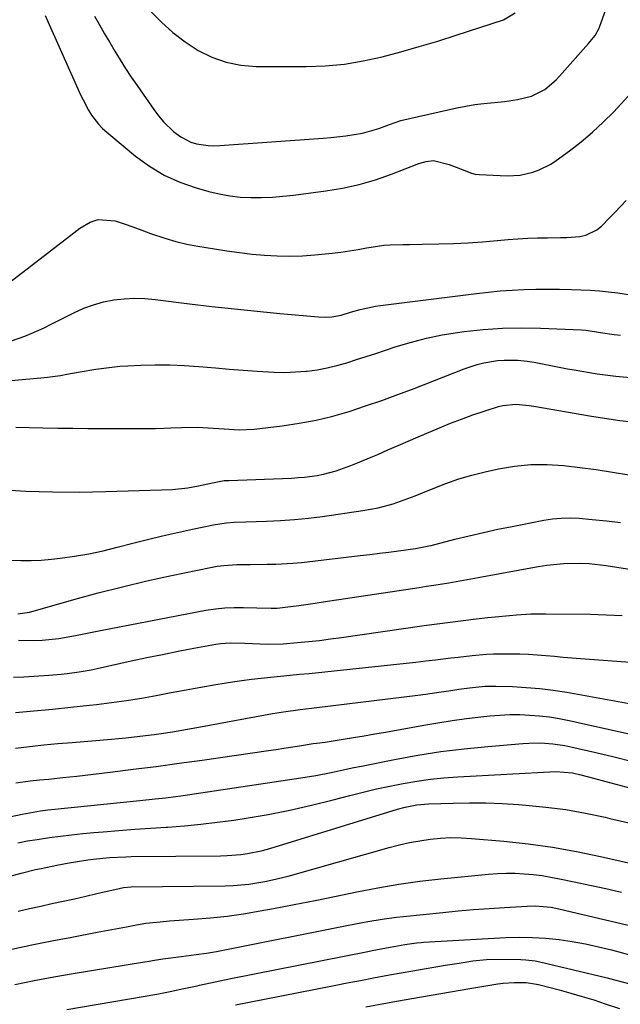
# Model space of a CAD drawing. Units: inches. Extents: x 1846868 to 1852104, y 405299 to 410700.
# Drawn here: x 1850175 to 1850349, y 408973 to 409259 of the extents above; entities that cross this region are included whole.
import ezdxf

# ---------------------------------------------------------------- set-up
doc = ezdxf.new("R2010")
doc.units = ezdxf.units.IN
doc.header["$MEASUREMENT"] = 0
doc.layers.add('7', color=7, linetype='Continuous')
doc.layers.add('8', color=7, linetype='Continuous')

msp = doc.modelspace()

# ---------------------------------------------------------------- linework, layer by layer
at = {"layer": '7', "color": 18}
for points in [[(1850196.63, 409260.41, 1888), (1850198.11, 409257.86, 1888), (1850199.6, 409255.3, 1888), (1850201.09, 409252.75, 1888), (1850202.6, 409250.21, 1888), (1850204.14, 409247.69, 1888), (1850205.71, 409245.19, 1888), (1850207.34, 409242.73, 1888), (1850209.01, 409240.29, 1888), (1850214.1, 409233.01, 1888), (1850215.36, 409231.34, 1888), (1850216.71, 409229.74, 1888), (1850219.71, 409226.83, 1888), (1850221.67, 409225.32, 1888), (1850224.64, 409223.82, 1888), (1850226.26, 409223.32, 1888), (1850229.62, 409222.81, 1888), (1850231.32, 409222.75, 1888), (1850233.02, 409222.8, 1888), (1850263.03, 409224.96, 1888), (1850265.21, 409225.14, 1888), (1850269.57, 409225.64, 1888), (1850274.42, 409226.42, 1888), (1850279.16, 409227.79, 1888), (1850282.25, 409228.96, 1888), (1850285.55, 409230.07, 1888), (1850301.8, 409233.76, 1888), (1850304.39, 409234.29, 1888), (1850306.99, 409234.74, 1888), (1850309.61, 409235.07, 1888), (1850313.71, 409235.44, 1888), (1850315.6, 409235.63, 1888), (1850319.36, 409236.19, 1888), (1850323.48, 409237.16, 1888), (1850327.32, 409239.08, 1888), (1850330.63, 409241.89, 1888), (1850331.63, 409242.95, 1888), (1850340.02, 409252.46, 1888), (1850340.51, 409253.03, 1888), (1850341.89, 409254.82, 1888), (1850343, 409256.76, 1888), (1850343.28, 409257.46, 1888), (1850344.91, 409262.02, 1888)], [(1850212.94, 409261.83, 1886), (1850216.1, 409258.63, 1886), (1850219.42, 409255.63, 1886), (1850223, 409252.95, 1886), (1850226.76, 409250.47, 1886), (1850230.74, 409248.52, 1886), (1850234.85, 409247.01, 1886), (1850239.14, 409246.19, 1886), (1850243.56, 409245.82, 1886), (1850258.04, 409245.8, 1886), (1850263.62, 409246.01, 1886), (1850269.16, 409246.5, 1886), (1850274.65, 409247.4, 1886), (1850280.11, 409248.59, 1886), (1850285.52, 409250.05, 1886), (1850290.91, 409251.56, 1886), (1850296.28, 409253.18, 1886), (1850301.62, 409254.86, 1886), (1850315.33, 409259.32, 1886), (1850318.71, 409261.34, 1886)], [(1850170.45, 409181.87, 1892), (1850182.2, 409190.95, 1892), (1850184.74, 409192.91, 1892), (1850187.28, 409194.88, 1892), (1850189.83, 409196.84, 1892), (1850192.37, 409198.81, 1892), (1850195.37, 409200.62, 1892), (1850197.69, 409201.38, 1892), (1850202.64, 409200.99, 1892), (1850205.23, 409200.1, 1892), (1850207.81, 409199.2, 1892), (1850210.38, 409198.28, 1892), (1850212.95, 409197.34, 1892), (1850217.12, 409195.9, 1892), (1850220.26, 409194.96, 1892), (1850223.45, 409194.21, 1892), (1850226.68, 409193.59, 1892), (1850231.47, 409192.8, 1892), (1850235.1, 409192.25, 1892), (1850238.73, 409191.75, 1892), (1850242.37, 409191.34, 1892), (1850246.02, 409190.98, 1892), (1850249.68, 409190.77, 1892), (1850253.33, 409190.7, 1892), (1850256.98, 409190.83, 1892), (1850260.63, 409191.1, 1892), (1850265.64, 409191.62, 1892), (1850268.14, 409191.91, 1892), (1850270.64, 409192.24, 1892), (1850273.13, 409192.65, 1892), (1850275.62, 409193.09, 1892), (1850276.91, 409193.34, 1892), (1850280.59, 409193.88, 1892), (1850282.44, 409194.01, 1892), (1850286.16, 409194.08, 1892), (1850288.03, 409194.1, 1892), (1850291.75, 409194.17, 1892), (1850296.54, 409194.28, 1892), (1850300.79, 409194.42, 1892), (1850305.04, 409194.62, 1892), (1850309.28, 409194.91, 1892), (1850313.52, 409195.25, 1892), (1850316.67, 409195.54, 1892), (1850319.52, 409195.76, 1892), (1850322.36, 409195.93, 1892), (1850325.21, 409196.03, 1892), (1850328.06, 409196.06, 1892), (1850331.9, 409196.09, 1892), (1850333.76, 409196.16, 1892), (1850337.47, 409196.44, 1892), (1850339.24, 409196.81, 1892), (1850342.4, 409198.33, 1892), (1850343.8, 409199.47, 1892), (1850346.09, 409201.81, 1892), (1850347.71, 409203.49, 1892), (1850350.91, 409206.89, 1892)], [(1850172.54, 409166.15, 1894), (1850176.43, 409167.44, 1894), (1850178.33, 409168.24, 1894), (1850182.08, 409169.94, 1894), (1850183.93, 409170.85, 1894), (1850190.85, 409174.35, 1894), (1850193.61, 409175.58, 1894), (1850196.42, 409176.63, 1894), (1850199.32, 409177.41, 1894), (1850202.28, 409178.01, 1894), (1850205.28, 409178.35, 1894), (1850208.29, 409178.51, 1894), (1850211.3, 409178.42, 1894), (1850214.31, 409178.17, 1894), (1850224.22, 409176.91, 1894), (1850230.76, 409176.12, 1894), (1850237.31, 409175.38, 1894), (1850243.86, 409174.72, 1894), (1850250.42, 409174.1, 1894), (1850261.64, 409173.12, 1894), (1850263.55, 409173.04, 1894), (1850265.53, 409173.14, 1894), (1850268.24, 409173.62, 1894), (1850270.9, 409174.42, 1894), (1850273.79, 409175.25, 1894), (1850278.2, 409176.21, 1894), (1850279.68, 409176.43, 1894), (1850307.53, 409179.91, 1894), (1850310.96, 409180.29, 1894), (1850314.38, 409180.61, 1894), (1850317.82, 409180.84, 1894), (1850321.25, 409181.01, 1894), (1850324.7, 409181.1, 1894), (1850328.14, 409181.14, 1894), (1850331.58, 409181.12, 1894), (1850335.02, 409181.04, 1894), (1850337.8, 409180.95, 1894), (1850340.48, 409180.82, 1894), (1850343.15, 409180.64, 1894), (1850345.82, 409180.36, 1894), (1850348.48, 409180.03, 1894), (1850352.19, 409179.51, 1894)], [(1850166.97, 409154.12, 1896), (1850181.08, 409155.38, 1896), (1850182.99, 409155.58, 1896), (1850186.8, 409156.09, 1896), (1850188.69, 409156.41, 1896), (1850192.48, 409157.09, 1896), (1850197.09, 409157.89, 1896), (1850199.4, 409158.24, 1896), (1850204.05, 409158.73, 1896), (1850206.38, 409158.88, 1896), (1850210.11, 409159.04, 1896), (1850214.31, 409159.14, 1896), (1850218.51, 409159.13, 1896), (1850222.71, 409158.96, 1896), (1850226.9, 409158.67, 1896), (1850231.77, 409158.26, 1896), (1850235.79, 409157.92, 1896), (1850239.82, 409157.6, 1896), (1850243.85, 409157.29, 1896), (1850248.81, 409157, 1896), (1850251.9, 409156.96, 1896), (1850254.98, 409157.09, 1896), (1850258.06, 409157.33, 1896), (1850258.34, 409157.36, 1896), (1850261.26, 409157.75, 1896), (1850264.16, 409158.27, 1896), (1850267.02, 409158.96, 1896), (1850269.86, 409159.77, 1896), (1850272.67, 409160.67, 1896), (1850275.48, 409161.58, 1896), (1850278.29, 409162.5, 1896), (1850281.1, 409163.43, 1896), (1850284.21, 409164.46, 1896), (1850288.6, 409165.78, 1896), (1850293.02, 409166.94, 1896), (1850297.51, 409167.84, 1896), (1850302.03, 409168.57, 1896), (1850303.96, 409168.82, 1896), (1850309.48, 409169.41, 1896), (1850315.01, 409169.8, 1896), (1850320.55, 409169.91, 1896), (1850326.1, 409169.82, 1896), (1850337.97, 409169.34, 1896), (1850339.37, 409169.23, 1896), (1850343.52, 409168.55, 1896), (1850347.49, 409167.96, 1896), (1850349.28, 409167.75, 1896)], [(1850173.83, 409141.03, 1898), (1850181.72, 409140.87, 1898), (1850186.07, 409140.8, 1898), (1850190.42, 409140.74, 1898), (1850194.77, 409140.69, 1898), (1850199.12, 409140.66, 1898), (1850206.75, 409140.63, 1898), (1850209.28, 409140.63, 1898), (1850211.81, 409140.65, 1898), (1850214.34, 409140.71, 1898), (1850216.87, 409140.79, 1898), (1850218.84, 409140.87, 1898), (1850221.93, 409140.97, 1898), (1850226.57, 409141.03, 1898), (1850231.2, 409140.81, 1898), (1850234.29, 409140.56, 1898), (1850238.64, 409140.32, 1898), (1850242.98, 409140.53, 1898), (1850251.16, 409141.48, 1898), (1850256.09, 409142.19, 1898), (1850260.97, 409143.1, 1898), (1850265.8, 409144.29, 1898), (1850270.58, 409145.66, 1898), (1850275.32, 409147.22, 1898), (1850280.03, 409148.84, 1898), (1850284.72, 409150.56, 1898), (1850289.38, 409152.33, 1898), (1850303.94, 409158.01, 1898), (1850307.72, 409159.27, 1898), (1850309.65, 409159.74, 1898), (1850313.58, 409160.39, 1898), (1850315.55, 409160.55, 1898), (1850319.53, 409160.48, 1898), (1850322.24, 409160.22, 1898), (1850324.19, 409159.96, 1898), (1850328.07, 409159.2, 1898), (1850330, 409158.77, 1898), (1850333.88, 409158, 1898), (1850335.83, 409157.67, 1898), (1850342.56, 409156.59, 1898), (1850347.89, 409155.88, 1898), (1850353.23, 409155.36, 1898)], [(1850172.32, 409102.46, 1902), (1850175.29, 409102.33, 1902), (1850178.26, 409102.31, 1902), (1850181.23, 409102.47, 1902), (1850184.19, 409102.74, 1902), (1850186.67, 409103.04, 1902), (1850190.86, 409103.63, 1902), (1850195.02, 409104.33, 1902), (1850199.15, 409105.2, 1902), (1850203.27, 409106.18, 1902), (1850207.75, 409107.35, 1902), (1850212.08, 409108.44, 1902), (1850216.42, 409109.49, 1902), (1850220.77, 409110.49, 1902), (1850225.13, 409111.45, 1902), (1850231.65, 409112.83, 1902), (1850234.99, 409113.33, 1902), (1850237.24, 409113.47, 1902), (1850240.62, 409113.59, 1902), (1850246.55, 409113.75, 1902), (1850250.63, 409113.94, 1902), (1850254.7, 409114.21, 1902), (1850258.77, 409114.63, 1902), (1850262.82, 409115.14, 1902), (1850274.55, 409116.84, 1902), (1850276.78, 409117.21, 1902), (1850278.99, 409117.66, 1902), (1850283.35, 409118.84, 1902), (1850285.5, 409119.55, 1902), (1850289.74, 409121.12, 1902), (1850291.84, 409121.97, 1902), (1850294.96, 409123.3, 1902), (1850298.63, 409124.74, 1902), (1850302.35, 409126.04, 1902), (1850306.14, 409127.13, 1902), (1850309.98, 409128.08, 1902), (1850313.84, 409128.92, 1902), (1850318.54, 409129.7, 1902), (1850323.25, 409130.19, 1902), (1850327.98, 409130.22, 1902), (1850332.73, 409129.96, 1902), (1850337.49, 409129.4, 1902), (1850342.23, 409128.78, 1902), (1850346.96, 409128.04, 1902), (1850351.68, 409127.23, 1902)], [(1850174.42, 409086.88, 1904), (1850177.81, 409087.34, 1904), (1850178.92, 409087.62, 1904), (1850190.72, 409091, 1904), (1850197.74, 409092.92, 1904), (1850204.79, 409094.75, 1904), (1850211.88, 409096.41, 1904), (1850218.99, 409097.97, 1904), (1850230.37, 409100.33, 1904), (1850232.26, 409100.67, 1904), (1850234.16, 409100.94, 1904), (1850237.99, 409101.18, 1904), (1850241.84, 409101.23, 1904), (1850246.81, 409101.24, 1904), (1850249.29, 409101.28, 1904), (1850254.24, 409101.56, 1904), (1850256.71, 409101.8, 1904), (1850273.76, 409103.77, 1904), (1850276.54, 409104.1, 1904), (1850279.32, 409104.45, 1904), (1850282.09, 409104.81, 1904), (1850284.87, 409105.18, 1904), (1850289.76, 409105.86, 1904), (1850293.67, 409106.57, 1904), (1850294.31, 409106.73, 1904), (1850301.26, 409108.51, 1904), (1850305.39, 409109.53, 1904), (1850309.52, 409110.5, 1904), (1850313.68, 409111.4, 1904), (1850317.84, 409112.25, 1904), (1850327, 409114.04, 1904), (1850329.55, 409114.43, 1904), (1850332.11, 409114.67, 1904), (1850334.68, 409114.71, 1904), (1850337.26, 409114.6, 1904), (1850341.1, 409114.28, 1904), (1850345.21, 409113.86, 1904), (1850349.31, 409113.36, 1904)], [(1850174.62, 409079.21, 1906), (1850179.05, 409079.16, 1906), (1850181.5, 409079.21, 1906), (1850186.36, 409079.67, 1906), (1850191.18, 409080.58, 1906), (1850193.59, 409081.07, 1906), (1850198.41, 409082.01, 1906), (1850229.02, 409087.89, 1906), (1850231.73, 409088.32, 1906), (1850234.45, 409088.62, 1906), (1850237.18, 409088.75, 1906), (1850239.92, 409088.75, 1906), (1850243.73, 409088.63, 1906), (1850247.96, 409088.47, 1906), (1850249.65, 409088.53, 1906), (1850250.49, 409088.62, 1906), (1850253.55, 409089.01, 1906), (1850255.91, 409089.33, 1906), (1850260.65, 409089.99, 1906), (1850263.01, 409090.34, 1906), (1850290.85, 409094.53, 1906), (1850293, 409094.86, 1906), (1850295.14, 409095.19, 1906), (1850299.44, 409095.88, 1906), (1850301.58, 409096.24, 1906), (1850305.86, 409096.98, 1906), (1850308, 409097.37, 1906), (1850325.44, 409100.61, 1906), (1850327.88, 409101, 1906), (1850332.79, 409101.5, 1906), (1850337.73, 409101.59, 1906), (1850340.2, 409101.49, 1906), (1850345.1, 409100.94, 1906), (1850363.69, 409098.03, 1906)], [(1850173.15, 409068.43, 1908), (1850176.12, 409068.55, 1908), (1850183.46, 409069.07, 1908), (1850186.99, 409069.37, 1908), (1850188.75, 409069.56, 1908), (1850192.25, 409070.03, 1908), (1850195.74, 409070.64, 1908), (1850197.47, 409071, 1908), (1850207.29, 409073.17, 1908), (1850211.83, 409074.15, 1908), (1850216.38, 409075.1, 1908), (1850220.95, 409076, 1908), (1850225.52, 409076.86, 1908), (1850231.92, 409078.04, 1908), (1850233.29, 409078.24, 1908), (1850236.06, 409078.46, 1908), (1850240.25, 409078.39, 1908), (1850244.77, 409078.15, 1908), (1850246.99, 409078.08, 1908), (1850251.41, 409078.16, 1908), (1850255.59, 409078.5, 1908), (1850258.78, 409078.82, 1908), (1850261.96, 409079.17, 1908), (1850265.15, 409079.57, 1908), (1850268.32, 409080.01, 1908), (1850292.28, 409083.44, 1908), (1850296.06, 409083.97, 1908), (1850299.84, 409084.47, 1908), (1850303.62, 409084.94, 1908), (1850307.41, 409085.38, 1908), (1850310.84, 409085.77, 1908), (1850312.92, 409086, 1908), (1850317.07, 409086.4, 1908), (1850319.15, 409086.58, 1908), (1850323.31, 409086.83, 1908), (1850325.4, 409086.88, 1908), (1850327.49, 409086.88, 1908), (1850340.47, 409086.74, 1908), (1850345.12, 409086.62, 1908), (1850349.77, 409086.4, 1908)], [(1850173.75, 409047.9, 1912), (1850177.84, 409048.36, 1912), (1850181.94, 409048.8, 1912), (1850186.04, 409049.19, 1912), (1850190.15, 409049.55, 1912), (1850201.6, 409050.5, 1912), (1850203.67, 409050.68, 1912), (1850205.73, 409050.87, 1912), (1850209.84, 409051.3, 1912), (1850213.95, 409051.81, 1912), (1850215.99, 409052.11, 1912), (1850219.33, 409052.65, 1912), (1850222.02, 409053.1, 1912), (1850224.71, 409053.56, 1912), (1850227.39, 409054.04, 1912), (1850230.07, 409054.53, 1912), (1850248.34, 409057.9, 1912), (1850251.54, 409058.44, 1912), (1850256.37, 409059.09, 1912), (1850259.59, 409059.48, 1912), (1850261.2, 409059.68, 1912), (1850290.5, 409063.28, 1912), (1850292.74, 409063.57, 1912), (1850297.21, 409064.19, 1912), (1850299.44, 409064.52, 1912), (1850302.38, 409064.97, 1912), (1850305.43, 409065.4, 1912), (1850310.02, 409065.86, 1912), (1850311.56, 409065.89, 1912), (1850313.1, 409065.88, 1912), (1850317.95, 409065.72, 1912), (1850321.9, 409065.51, 1912), (1850325.85, 409065.18, 1912), (1850329.77, 409064.69, 1912), (1850333.68, 409064.08, 1912), (1850353.88, 409060.49, 1912)], [(1850173.89, 409037.82, 1914), (1850178, 409038.36, 1914), (1850180.75, 409038.65, 1914), (1850183.43, 409038.9, 1914), (1850187.47, 409039.3, 1914), (1850189.5, 409039.52, 1914), (1850191.52, 409039.75, 1914), (1850201.24, 409040.9, 1914), (1850207.9, 409041.72, 1914), (1850214.56, 409042.57, 1914), (1850221.21, 409043.47, 1914), (1850227.86, 409044.4, 1914), (1850247.14, 409047.17, 1914), (1850249.38, 409047.5, 1914), (1850251.62, 409047.83, 1914), (1850256.1, 409048.53, 1914), (1850260.07, 409049.17, 1914), (1850261.08, 409049.31, 1914), (1850263.59, 409049.65, 1914), (1850268.77, 409050.45, 1914), (1850271.86, 409050.94, 1914), (1850274.94, 409051.44, 1914), (1850278.02, 409051.98, 1914), (1850281.1, 409052.52, 1914), (1850292.19, 409054.54, 1914), (1850296.33, 409055.24, 1914), (1850300.47, 409055.89, 1914), (1850304.63, 409056.44, 1914), (1850308.8, 409056.94, 1914), (1850311.38, 409057.22, 1914), (1850314.26, 409057.46, 1914), (1850317.15, 409057.6, 1914), (1850320.04, 409057.6, 1914), (1850322.93, 409057.49, 1914), (1850325.81, 409057.25, 1914), (1850328.68, 409056.92, 1914), (1850331.53, 409056.45, 1914), (1850334.37, 409055.89, 1914), (1850360.04, 409050.19, 1914)], [(1850170.67, 409027.61, 1916), (1850175.68, 409028.71, 1916), (1850176.74, 409028.93, 1916), (1850180.99, 409029.65, 1916), (1850183.13, 409029.92, 1916), (1850184.2, 409030.04, 1916), (1850209.82, 409032.7, 1916), (1850214.28, 409033.16, 1916), (1850217.25, 409033.48, 1916), (1850220.22, 409033.85, 1916), (1850221.7, 409034.06, 1916), (1850256.49, 409039.2, 1916), (1850260.92, 409039.94, 1916), (1850265.32, 409040.83, 1916), (1850269.7, 409041.78, 1916), (1850271.9, 409042.23, 1916), (1850274.1, 409042.68, 1916), (1850283.71, 409044.57, 1916), (1850290.44, 409045.79, 1916), (1850297.19, 409046.85, 1916), (1850303.97, 409047.69, 1916), (1850310.78, 409048.38, 1916), (1850320.9, 409049.24, 1916), (1850322.66, 409049.35, 1916), (1850326.18, 409049.38, 1916), (1850329.69, 409049.13, 1916), (1850333.17, 409048.61, 1916), (1850334.9, 409048.25, 1916), (1850342.11, 409046.56, 1916), (1850347.43, 409045.3, 1916), (1850352.74, 409044.02, 1916)], [(1850174.44, 409020.36, 1918), (1850177.22, 409020.92, 1918), (1850180.02, 409021.38, 1918), (1850183.62, 409021.89, 1918), (1850186.82, 409022.32, 1918), (1850190.03, 409022.72, 1918), (1850193.25, 409023.06, 1918), (1850196.47, 409023.37, 1918), (1850199.18, 409023.6, 1918), (1850203.76, 409023.98, 1918), (1850208.34, 409024.33, 1918), (1850212.93, 409024.65, 1918), (1850217.51, 409024.94, 1918), (1850217.94, 409024.96, 1918), (1850222.74, 409025.31, 1918), (1850227.52, 409025.75, 1918), (1850232.29, 409026.33, 1918), (1850237.06, 409026.99, 1918), (1850240.66, 409027.55, 1918), (1850247.03, 409028.63, 1918), (1850253.37, 409029.86, 1918), (1850259.67, 409031.28, 1918), (1850265.94, 409032.84, 1918), (1850270.75, 409034.12, 1918), (1850274.61, 409035.1, 1918), (1850278.48, 409036.02, 1918), (1850282.37, 409036.86, 1918), (1850286.27, 409037.64, 1918), (1850290.19, 409038.3, 1918), (1850294.12, 409038.86, 1918), (1850298.07, 409039.26, 1918), (1850302.04, 409039.55, 1918), (1850330.55, 409041.08, 1918), (1850335.4, 409040.67, 1918), (1850337.82, 409040.08, 1918), (1850341.42, 409039.18, 1918), (1850345.01, 409038.23, 1918), (1850369.66, 409031.63, 1918)], [(1850174.53, 409000.49, 1922), (1850177.79, 409001.26, 1922), (1850181.05, 409002, 1922), (1850184.32, 409002.73, 1922), (1850187.59, 409003.44, 1922), (1850190.85, 409004.16, 1922), (1850194.12, 409004.9, 1922), (1850197.38, 409005.65, 1922), (1850203.8, 409007.14, 1922), (1850205.09, 409007.38, 1922), (1850207.28, 409007.55, 1922), (1850234.55, 409007.9, 1922), (1850236.87, 409007.98, 1922), (1850241.48, 409008.39, 1922), (1850246.07, 409009.12, 1922), (1850248.34, 409009.59, 1922), (1850252.84, 409010.72, 1922), (1850282.19, 409019.01, 1922), (1850285.12, 409019.76, 1922), (1850288.07, 409020.44, 1922), (1850291.05, 409020.98, 1922), (1850294.04, 409021.43, 1922), (1850297.05, 409021.73, 1922), (1850300.06, 409021.89, 1922), (1850303.08, 409021.85, 1922), (1850306.1, 409021.68, 1922), (1850315.47, 409020.84, 1922), (1850322.52, 409020.06, 1922), (1850329.54, 409019.1, 1922), (1850336.52, 409017.86, 1922), (1850343.46, 409016.43, 1922), (1850373.48, 409009.61, 1922)], [(1850172.72, 408989.46, 1924), (1850178.49, 408990.73, 1924), (1850184.27, 408991.91, 1924), (1850190.07, 408993.03, 1924), (1850197.4, 408994.39, 1924), (1850201.68, 408995.2, 1924), (1850205.96, 408996.03, 1924), (1850208.88, 408996.59, 1924), (1850211.6, 408997.02, 1924), (1850215.71, 408997.48, 1924), (1850218.45, 408997.7, 1924), (1850225.43, 408998.17, 1924), (1850230.28, 408998.58, 1924), (1850235.12, 408999.1, 1924), (1850239.94, 408999.79, 1924), (1850244.74, 409000.59, 1924), (1850248.56, 409001.29, 1924), (1850254.64, 409002.44, 1924), (1850260.7, 409003.62, 1924), (1850266.75, 409004.87, 1924), (1850272.8, 409006.14, 1924), (1850278.85, 409007.35, 1924), (1850284.93, 409008.41, 1924), (1850291.04, 409009.25, 1924), (1850297.18, 409009.96, 1924), (1850310.96, 409011.31, 1924), (1850313.56, 409011.49, 1924), (1850316.17, 409011.59, 1924), (1850318.77, 409011.55, 1924), (1850321.38, 409011.41, 1924), (1850324.03, 409011.16, 1924), (1850326.57, 409010.85, 1924), (1850329.1, 409010.44, 1924), (1850331.61, 409009.96, 1924), (1850335.81, 409009.08, 1924), (1850340.41, 409008.09, 1924), (1850345.01, 409007.08, 1924), (1850349.59, 409006.03, 1924)], [(1850173.51, 408979.25, 1926), (1850179.16, 408980.42, 1926), (1850184.83, 408981.47, 1926), (1850190.52, 408982.45, 1926), (1850211.21, 408985.82, 1926), (1850211.97, 408985.94, 1926), (1850213.47, 408986.19, 1926), (1850216.49, 408986.65, 1926), (1850217.25, 408986.76, 1926), (1850221.8, 408987.37, 1926), (1850226.21, 408987.97, 1926), (1850229.15, 408988.38, 1926), (1850232.07, 408988.87, 1926), (1850233.53, 408989.15, 1926), (1850269.85, 408996.36, 1926), (1850271.9, 408996.76, 1926), (1850276.01, 408997.53, 1926), (1850280.13, 408998.23, 1926), (1850284.27, 408998.8, 1926), (1850286.35, 408999.03, 1926), (1850297.76, 409000.17, 1926), (1850302.21, 409000.59, 1926), (1850306.67, 409000.97, 1926), (1850311.14, 409001.3, 1926), (1850315.6, 409001.59, 1926), (1850322.24, 409001.98, 1926), (1850324.54, 409002.04, 1926), (1850329.12, 409001.66, 1926), (1850331.37, 409001.21, 1926), (1850363, 408993.71, 1926)], [(1850188.63, 408972.02, 1928), (1850210.8, 408975.76, 1928), (1850214.74, 408976.46, 1928), (1850218.67, 408977.23, 1928), (1850222.59, 408978.05, 1928), (1850226.5, 408978.89, 1928), (1850227.15, 408979.03, 1928), (1850231.71, 408980.01, 1928), (1850236.27, 408980.95, 1928), (1850276.01, 408988.86, 1928), (1850277.27, 408989.11, 1928), (1850279.81, 408989.59, 1928), (1850282.49, 408990.09, 1928), (1850286.75, 408990.82, 1928), (1850290.12, 408991.33, 1928), (1850291.48, 408991.47, 1928), (1850292.16, 408991.52, 1928), (1850316.02, 408992.85, 1928), (1850319.89, 408992.96, 1928), (1850323.75, 408992.92, 1928), (1850327.61, 408992.67, 1928), (1850331.46, 408992.27, 1928), (1850335.29, 408991.69, 1928), (1850339.11, 408991.02, 1928), (1850342.89, 408990.19, 1928), (1850346.65, 408989.27, 1928), (1850352.63, 408987.68, 1928)], [(1850275.4, 408972.75, 1932), (1850281.72, 408973.9, 1932), (1850283.18, 408974.17, 1932), (1850288.77, 408975.16, 1932), (1850294.38, 408976.15, 1932), (1850299.98, 408977.1, 1932), (1850305.59, 408978.05, 1932), (1850313.69, 408979.39, 1932), (1850315.25, 408979.61, 1932), (1850318.39, 408979.84, 1932), (1850321.9, 408979.8, 1932), (1850324.29, 408979.48, 1932), (1850325.46, 408979.22, 1932), (1850331.47, 408977.67, 1932), (1850334.84, 408976.76, 1932), (1850338.2, 408975.79, 1932), (1850341.54, 408974.76, 1932), (1850344.86, 408973.67, 1932), (1850349.01, 408972.25, 1932)]]:
    msp.add_polyline3d(points, dxfattribs=at)
at = {"layer": '8', "color": 18}
for points in [[(1850182.34, 409260.61, 1890), (1850192.65, 409237.58, 1890), (1850193.37, 409236.06, 1890), (1850194.96, 409233.1, 1890), (1850195.83, 409231.67, 1890), (1850197.83, 409229, 1890), (1850198.99, 409227.8, 1890), (1850200.23, 409226.68, 1890), (1850208.6, 409219.79, 1890), (1850212.64, 409216.86, 1890), (1850216.88, 409214.28, 1890), (1850221.41, 409212.25, 1890), (1850226.12, 409210.59, 1890), (1850229.85, 409209.52, 1890), (1850232.86, 409208.79, 1890), (1850235.9, 409208.22, 1890), (1850238.97, 409207.89, 1890), (1850242.06, 409207.72, 1890), (1850245.17, 409207.74, 1890), (1850248.27, 409207.85, 1890), (1850251.36, 409208.09, 1890), (1850254.45, 409208.43, 1890), (1850263.75, 409209.64, 1890), (1850268.63, 409210.45, 1890), (1850273.46, 409211.5, 1890), (1850278.2, 409212.89, 1890), (1850282.87, 409214.51, 1890), (1850290.78, 409217.58, 1890), (1850292.86, 409218.25, 1890), (1850294.99, 409218.54, 1890), (1850299.59, 409217.33, 1890), (1850302.85, 409216.1, 1890), (1850306.04, 409214.78, 1890), (1850307.16, 409214.56, 1890), (1850308.31, 409214.43, 1890), (1850316.4, 409214.06, 1890), (1850320.19, 409214.23, 1890), (1850323.88, 409215.07, 1890), (1850325.66, 409215.75, 1890), (1850329.04, 409217.46, 1890), (1850330.63, 409218.51, 1890), (1850334.49, 409221.31, 1890), (1850337.89, 409223.93, 1890), (1850341.17, 409226.68, 1890), (1850344.3, 409229.61, 1890), (1850347.31, 409232.67, 1890), (1850354.64, 409240.55, 1890)], [(1850169.09, 409122.95, 1900), (1850176.79, 409122.51, 1900), (1850184.5, 409122.24, 1900), (1850192.21, 409122.21, 1900), (1850199.92, 409122.35, 1900), (1850219.26, 409122.99, 1900), (1850223.76, 409123.45, 1900), (1850226.85, 409124.06, 1900), (1850230.89, 409124.92, 1900), (1850234.27, 409125.54, 1900), (1850235.3, 409125.6, 1900), (1850235.65, 409125.62, 1900), (1850253.85, 409126.3, 1900), (1850255.72, 409126.41, 1900), (1850257.59, 409126.56, 1900), (1850261.31, 409127.06, 1900), (1850263.15, 409127.42, 1900), (1850266.77, 409128.38, 1900), (1850271, 409129.91, 1900), (1850272.98, 409130.69, 1900), (1850276.91, 409132.33, 1900), (1850278.86, 409133.17, 1900), (1850281.8, 409134.44, 1900), (1850284.73, 409135.71, 1900), (1850287.66, 409136.97, 1900), (1850290.6, 409138.23, 1900), (1850296.74, 409140.86, 1900), (1850299.95, 409142.18, 1900), (1850303.18, 409143.43, 1900), (1850306.45, 409144.6, 1900), (1850309.73, 409145.71, 1900), (1850313.87, 409147.04, 1900), (1850315.12, 409147.36, 1900), (1850318.94, 409147.73, 1900), (1850322.81, 409147.37, 1900), (1850324.09, 409147.17, 1900), (1850340.84, 409144.23, 1900), (1850349.13, 409143.02, 1900), (1850357.44, 409142.13, 1900)], [(1850173.71, 409058.2, 1910), (1850179.1, 409058.7, 1910), (1850184.48, 409059.22, 1910), (1850189.85, 409059.77, 1910), (1850195.23, 409060.33, 1910), (1850197.24, 409060.55, 1910), (1850201.6, 409061.08, 1910), (1850205.95, 409061.69, 1910), (1850210.28, 409062.4, 1910), (1850214.6, 409063.18, 1910), (1850218.91, 409064, 1910), (1850223.23, 409064.79, 1910), (1850227.56, 409065.56, 1910), (1850231.89, 409066.3, 1910), (1850236.68, 409067.1, 1910), (1850239.45, 409067.52, 1910), (1850242.23, 409067.91, 1910), (1850245.01, 409068.23, 1910), (1850247.81, 409068.51, 1910), (1850250.6, 409068.76, 1910), (1850253.4, 409069.02, 1910), (1850256.19, 409069.3, 1910), (1850258.99, 409069.58, 1910), (1850287.08, 409072.56, 1910), (1850289.94, 409072.87, 1910), (1850292.79, 409073.19, 1910), (1850295.65, 409073.52, 1910), (1850300.09, 409074.06, 1910), (1850302.15, 409074.31, 1910), (1850306.27, 409074.75, 1910), (1850310.4, 409075.11, 1910), (1850312.47, 409075.22, 1910), (1850316.61, 409075.28, 1910), (1850320.04, 409075.21, 1910), (1850322.56, 409075.11, 1910), (1850325.07, 409074.95, 1910), (1850327.59, 409074.76, 1910), (1850330.12, 409074.54, 1910), (1850332.64, 409074.33, 1910), (1850335.16, 409074.12, 1910), (1850337.68, 409073.93, 1910), (1850353.48, 409072.74, 1910)], [(1850169.64, 409010.01, 1920), (1850175.44, 409011.57, 1920), (1850179.57, 409012.59, 1920), (1850181.24, 409012.95, 1920), (1850185.74, 409013.87, 1920), (1850189.32, 409014.52, 1920), (1850191.11, 409014.82, 1920), (1850194.76, 409015.41, 1920), (1850196.32, 409015.63, 1920), (1850201.02, 409016.12, 1920), (1850205.74, 409016.35, 1920), (1850207.32, 409016.38, 1920), (1850233.21, 409016.63, 1920), (1850235.19, 409016.69, 1920), (1850239.13, 409017.02, 1920), (1850241.1, 409017.28, 1920), (1850244.99, 409018.04, 1920), (1850246.91, 409018.52, 1920), (1850248.82, 409019.07, 1920), (1850284.63, 409030.11, 1920), (1850286.82, 409030.71, 1920), (1850290.15, 409031.38, 1920), (1850293.54, 409031.69, 1920), (1850300.74, 409031.9, 1920), (1850305.48, 409031.97, 1920), (1850310.22, 409031.94, 1920), (1850314.95, 409031.77, 1920), (1850319.68, 409031.49, 1920), (1850321.84, 409031.33, 1920), (1850327.63, 409030.76, 1920), (1850333.39, 409030.02, 1920), (1850339.11, 409029, 1920), (1850344.8, 409027.79, 1920), (1850346.2, 409027.46, 1920), (1850352.57, 409025.94, 1920)], [(1850237.54, 408973.29, 1930), (1850241.04, 408974.01, 1930), (1850266.21, 408978.97, 1930), (1850270, 408979.71, 1930), (1850273.8, 408980.44, 1930), (1850277.59, 408981.15, 1930), (1850282.28, 408982.02, 1930), (1850285.64, 408982.63, 1930), (1850288.99, 408983.22, 1930), (1850292.35, 408983.8, 1930), (1850295.71, 408984.36, 1930), (1850298.45, 408984.82, 1930), (1850302.44, 408985.47, 1930), (1850306.43, 408986.09, 1930), (1850310.43, 408986.53, 1930), (1850314.45, 408986.62, 1930), (1850320.38, 408986.51, 1930), (1850321.77, 408986.44, 1930), (1850324.53, 408986.09, 1930), (1850325.89, 408985.81, 1930), (1850345.37, 408981.18, 1930), (1850347.58, 408980.63, 1930), (1850351.99, 408979.46, 1930)]]:
    msp.add_polyline3d(points, dxfattribs=at)

doc.saveas('drawing.dxf')
